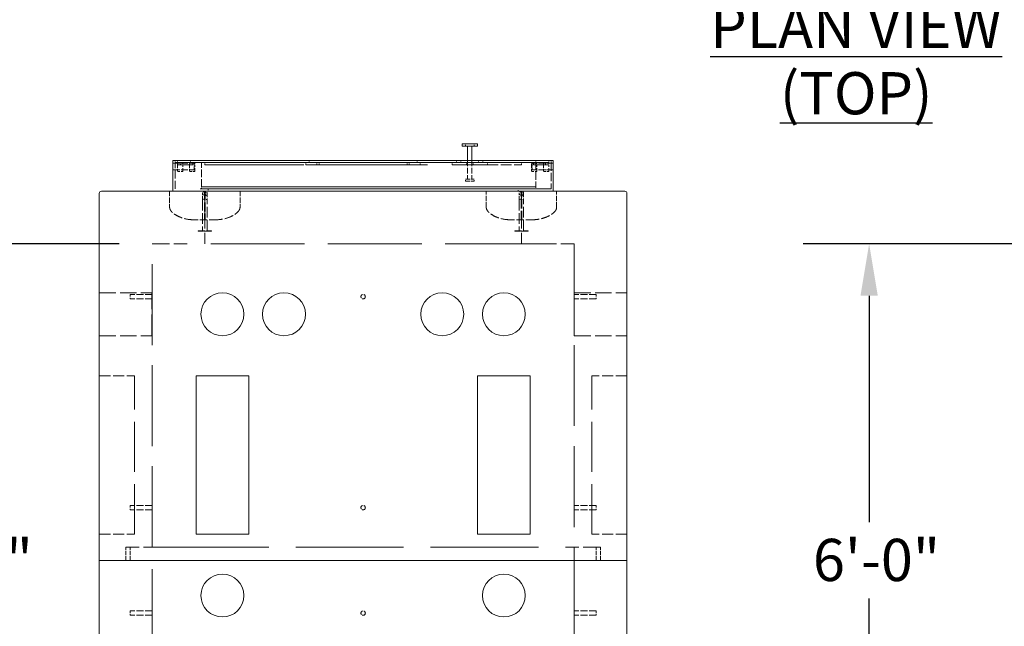
# Model space of a CAD drawing. Units: inches. Extents: x 14 to 363, y 80 to 463.
# Drawn here: x 176 to 260, y 304 to 355 of the extents above; entities that cross this region are included whole.
import ezdxf

# ---------------------------------------------------------------- set-up
doc = ezdxf.new("R2010")
doc.units = ezdxf.units.IN
doc.header["$LTSCALE"] = 45
doc.header["$MEASUREMENT"] = 0
doc.linetypes.add('DASHED', pattern=[0.2067, 0.1654, -0.0413])
for name, color, linetype, lineweight in [('Dimension (ANSI)', 7, 'Continuous', 25), ('Hidden (ANSI)', 7, 'DASHED', 18), ('Symbol (ANSI)', 7, 'Continuous', 25), ('Visible (ANSI)', 7, 'Continuous', 18)]:
    doc.layers.add(name, color=color, linetype=linetype, lineweight=lineweight)
doc.styles.add('Note Text (ANSI)', font='arial.ttf')
doc.dimstyles.new('Default (ANSI)', dxfattribs={"dimscale": 45, "dimtxt": 0.08, "dimasz": 0.098425, "dimexe": 0.125, "dimexo": 0.0625, "dimgap": 0.031496, "dimtad": 0, "dimtih": 1, "dimtoh": 1, "dimrnd": 1e-08, "dimzin": 3, "dimdsep": 46, "dimlunit": 4, "dimtxsty": 'Note Text (ANSI)', "dimcen": 0.09, "dimdle": 0.393701, "dimclrd": 8, "dimclre": 8, "dimclrt": 8, "dimadec": 0, "dimazin": 1, "dimtfac": 1.25, "dimtdec": 5, "dimtofl": 0, "dimtmove": 0, "dimatfit": 3, "dimldrblk": 'Filled-1', "dimfxl": 1, "dimfrac": 1, "dimtolj": 1, "dimtzin": 4, "dimlwd": -1, "dimlwe": -1, "dimarcsym": 0})

# ---------------------------------------------------------------- blocks, each defined once
blk = doc.blocks.new('*D19')
at = {"layer": 'Defpoints', "color": 0, "transparency": 16777216}
for p in [(187.665, 336.349), (171.448, 282.349), (187.665, 282.349)]:
    blk.add_point(p, dxfattribs=at)
at = {"layer": 'Dimension (ANSI)', "color": 8, "transparency": 16777216}
for p, q in [((184.852, 336.349), (165.823, 336.349)), ((171.448, 331.92), (171.448, 312.604)), ((171.448, 286.778), (171.448, 306.093)), ((184.852, 282.349), (165.823, 282.349))]:
    blk.add_line(p, q, dxfattribs=at)
for points in [[(170.71, 331.92), (172.186, 331.92), (171.448, 336.349)], [(170.71, 286.778), (172.186, 286.778), (171.448, 282.349)]]:
    blk.add_solid(points, dxfattribs=at)
at = {"layer": 'Dimension (ANSI)', "color": 8, "transparency": 16777216, "insert": (166.653, 311.187), "char_height": 3.6, "attachment_point": 1, "style": 'Note Text (ANSI)'}
blk.add_mtext('\\A1;6\'-0"', dxfattribs=at)
blk = doc.blocks.new('Filled-1')
at = {"color": 0}
for p, q in [((0, 0), (-1, 0.358)), ((-1, 0.358), (-1, -0.358)), ((-1, 0), (0, 0)), ((-1, -0.358), (0, 0))]:
    blk.add_line(p, q, dxfattribs=at)
at = {"color": 0, "flags": 128}
blk.add_lwpolyline([(-1, -0.358), (0, 0), (-1, 0.358), (-1, -0.358)], dxfattribs=at)
at = {"color": 0}
blk.add_solid([(-1, -0.358), (0, 0), (-1, 0.358), (-1, -0.358)], dxfattribs=at)
blk = doc.blocks.new('*D20')
at = {"layer": 'Defpoints', "color": 0, "transparency": 16777216}
for p in [(265.032, 336.349), (248.815, 282.349), (265.032, 282.349)]:
    blk.add_point(p, dxfattribs=at)
at = {"layer": 'Dimension (ANSI)', "color": 8, "transparency": 16777216}
for p, q in [((262.219, 336.349), (243.19, 336.349)), ((248.815, 331.92), (248.815, 312.604)), ((248.815, 286.778), (248.815, 306.093)), ((262.219, 282.349), (243.19, 282.349))]:
    blk.add_line(p, q, dxfattribs=at)
for points in [[(248.077, 331.92), (249.553, 331.92), (248.815, 336.349)], [(248.077, 286.778), (249.553, 286.778), (248.815, 282.349)]]:
    blk.add_solid(points, dxfattribs=at)
at = {"layer": 'Dimension (ANSI)', "color": 8, "transparency": 16777216, "insert": (244.021, 311.187), "char_height": 3.6, "attachment_point": 1, "style": 'Note Text (ANSI)'}
blk.add_mtext('\\A1;6\'-0"', dxfattribs=at)

msp = doc.modelspace()

# ---------------------------------------------------------------- linework, layer by layer
at = {"layer": 'Hidden (ANSI)', "ltscale": 0.055454}
for p, q in [((215.4146, 344.88), (214.1021, 344.88)), ((214.1021, 344.88), (215.4146, 344.88)), ((215.4146, 344.88), (214.1021, 344.88)), ((215.4146, 344.6925), (214.1021, 344.6925)), ((214.1021, 344.6925), (215.4146, 344.6925)), ((189.8208, 343.2863), (191.1333, 343.2863)), ((191.1333, 343.0988), (189.8208, 343.0988)), ((189.8208, 343.0988), (191.1333, 343.0988)), ((220.1958, 343.2863), (221.5083, 343.2863)), ((221.5083, 343.0988), (220.1958, 343.0988)), ((220.1958, 343.0988), (221.5083, 343.0988))]:
    msp.add_line(p, q, dxfattribs=at)
at = {"layer": 'Hidden (ANSI)', "ltscale": 0.018599}
for p, q in [((214.3833, 344.88), (214.1021, 344.88)), ((214.3833, 344.88), (214.1021, 344.88)), ((214.3833, 344.6925), (214.1021, 344.6925)), ((215.4146, 344.88), (215.1333, 344.88)), ((215.4146, 344.88), (215.1333, 344.88)), ((215.4146, 344.6925), (215.1333, 344.6925))]:
    msp.add_line(p, q, dxfattribs=at)
at = {"layer": 'Hidden (ANSI)'}
for p, q in [((214.1021, 344.6925), (214.1021, 344.6925)), ((214.3833, 344.6925), (214.3833, 344.6925)), ((215.1333, 344.6925), (215.1333, 344.6925)), ((215.4146, 344.6925), (215.4146, 344.6925)), ((213.2583, 343.0988), (213.2583, 343.0988)), ((213.6333, 343.2863), (213.6333, 343.2863)), ((214.0083, 343.2863), (214.0083, 343.2863)), ((214.4771, 343.0988), (214.4771, 343.0988)), ((214.4771, 343.0988), (214.4771, 343.0988)), ((215.0396, 343.0988), (215.0396, 343.0988)), ((215.0396, 343.0988), (215.0396, 343.0988)), ((215.5083, 343.2863), (215.5083, 343.2863)), ((215.8833, 343.2863), (215.8833, 343.2863)), ((216.2583, 343.0988), (216.2583, 343.0988)), ((214.5708, 341.88), (214.5708, 341.88)), ((214.5708, 341.88), (214.5708, 341.88)), ((214.9458, 341.88), (214.9458, 341.88)), ((214.9458, 341.88), (214.9458, 341.88)), ((191.8833, 341.0363), (191.8833, 341.0363)), ((191.8833, 341.0363), (191.8833, 341.0363)), ((191.8833, 341.0363), (191.8833, 341.0363)), ((191.8833, 341.0363), (191.8833, 341.0363)), ((214.3833, 341.6925), (214.3833, 341.6925)), ((214.3833, 341.6925), (214.3833, 341.6925)), ((215.1333, 341.6925), (215.1333, 341.6925)), ((215.1333, 341.6925), (215.1333, 341.6925)), ((220.3833, 341.0363), (220.3833, 341.0363)), ((220.3833, 341.0363), (220.3833, 341.0363)), ((220.3833, 341.0363), (220.3833, 341.0363)), ((220.3833, 341.0363), (220.3833, 341.0363)), ((191.8028, 337.4457), (191.8026, 337.4457)), ((192.1793, 337.4457), (192.179, 337.4457)), ((218.8028, 337.4457), (218.8026, 337.4457)), ((219.1793, 337.4457), (219.179, 337.4457))]:
    msp.add_line(p, q, dxfattribs=at)
at = {"layer": 'Hidden (ANSI)', "ltscale": 0.007836}
for p, q in [((214.3833, 344.6925), (214.3833, 344.88)), ((215.1333, 344.6925), (215.1333, 344.88)), ((189.6333, 343.4738), (189.6333, 343.2863)), ((189.8208, 343.2863), (189.8208, 343.4738)), ((190.9458, 343.2863), (190.9458, 343.4738)), ((201.0708, 343.4738), (201.0708, 343.2863)), ((210.2583, 343.4738), (210.2583, 343.2863)), ((213.6333, 343.4738), (213.6333, 343.2863)), ((214.0083, 343.4738), (214.0083, 343.2863)), ((215.5083, 343.4738), (215.5083, 343.2863)), ((215.8833, 343.4738), (215.8833, 343.2863)), ((220.3833, 343.4738), (220.3833, 343.2863)), ((221.5083, 343.2863), (221.5083, 343.4738)), ((221.6958, 343.2863), (221.6958, 343.4738)), ((189.6333, 343.2376), (189.4458, 343.2376)), ((189.6333, 342.6751), (189.4458, 342.6751)), ((189.8208, 343.0988), (189.8208, 343.2863)), ((190.1021, 343.0988), (190.1021, 343.2863)), ((190.2896, 343.2863), (190.2896, 343.0988)), ((190.8521, 343.0988), (190.8521, 343.2863)), ((191.1333, 343.0988), (191.1333, 343.2863)), ((191.3208, 343.2863), (191.3208, 343.0988)), ((192.1646, 343.0988), (192.1646, 343.2863)), ((200.7896, 343.0988), (200.7896, 343.2863)), ((201.7271, 343.0988), (201.7271, 343.2863)), ((201.9146, 343.0988), (201.9146, 343.2863)), ((209.4146, 343.0988), (209.4146, 343.2863)), ((209.6021, 343.0988), (209.6021, 343.2863)), ((210.5396, 343.0988), (210.5396, 343.2863)), ((213.2583, 343.0988), (213.2583, 343.2863)), ((214.4771, 343.0988), (214.4771, 343.2863)), ((215.0396, 343.0988), (215.0396, 343.2863)), ((216.2583, 343.0988), (216.2583, 343.2863)), ((219.1646, 343.0988), (219.1646, 343.2863)), ((220.0083, 343.0988), (220.0083, 343.2863)), ((220.1958, 343.0988), (220.1958, 343.2863)), ((220.4771, 343.2863), (220.4771, 343.0988)), ((221.0396, 343.0988), (221.0396, 343.2863)), ((221.2271, 343.0988), (221.2271, 343.2863)), ((221.5083, 343.2863), (221.5083, 343.0988)), ((221.8833, 343.2376), (221.6958, 343.2376)), ((221.8833, 342.6751), (221.6958, 342.6751)), ((214.3833, 341.6925), (214.3833, 341.88)), ((215.1333, 341.6925), (215.1333, 341.88)), ((191.8833, 341.0363), (191.8833, 341.2238)), ((192.4458, 341.0363), (192.4458, 340.8488)), ((218.8833, 340.8488), (218.8833, 341.0363)), ((220.3833, 341.2238), (220.3833, 341.0363))]:
    msp.add_line(p, q, dxfattribs=at)
at = {"layer": 'Hidden (ANSI)', "ltscale": 0.024832}
for p, q in [((214.5708, 344.6925), (214.9458, 344.6925)), ((214.0083, 343.4738), (213.6333, 343.4738)), ((214.0083, 343.4738), (213.6333, 343.4738)), ((215.8833, 343.4738), (215.5083, 343.4738)), ((215.8833, 343.4738), (215.5083, 343.4738)), ((213.6333, 343.2863), (214.0083, 343.2863)), ((215.5083, 343.2863), (215.8833, 343.2863)), ((185.7896, 332.0363), (185.7896, 331.6613)), ((225.5396, 332.0363), (225.5396, 331.6613)), ((185.7896, 314.0363), (185.7896, 313.6613)), ((225.5396, 314.0363), (225.5396, 313.6613)), ((185.7896, 305.0363), (185.7896, 304.6613)), ((225.5396, 305.0363), (225.5396, 304.6613))]:
    msp.add_line(p, q, dxfattribs=at)
at = {"layer": 'Hidden (ANSI)', "ltscale": 0.023709}
for p, q in [((189.8208, 343.4738), (190.3833, 343.4738)), ((190.3833, 343.4738), (189.8208, 343.4738)), ((220.9458, 343.4738), (221.5083, 343.4738)), ((221.5083, 343.4738), (220.9458, 343.4738)), ((190.3833, 343.2863), (189.8208, 343.2863)), ((221.5083, 343.2863), (220.9458, 343.2863))]:
    msp.add_line(p, q, dxfattribs=at)
at = {"layer": 'Hidden (ANSI)', "ltscale": 0.036741}
for p, q in [((189.8208, 343.4738), (189.8208, 343.4738)), ((221.5083, 343.4738), (221.5083, 343.4738))]:
    msp.add_line(p, q, dxfattribs=at)
at = {"layer": 'Hidden (ANSI)', "ltscale": 1.13557}
for p, q in [((189.8208, 343.4738), (221.5083, 343.4738)), ((221.5083, 343.4738), (189.8208, 343.4738)), ((221.5083, 343.2863), (189.8208, 343.2863))]:
    msp.add_line(p, q, dxfattribs=at)
at = {"layer": 'Hidden (ANSI)', "ltscale": 0.037299}
for p, q in [((190.9458, 343.4738), (190.3833, 343.4738)), ((220.9458, 343.4738), (220.3833, 343.4738)), ((189.8208, 343.0988), (189.8208, 342.5363)), ((190.2896, 342.5363), (190.2896, 343.0988)), ((190.3833, 343.2863), (190.9458, 343.2863)), ((190.8521, 343.0988), (190.8521, 342.5363)), ((191.2458, 342.6751), (191.2458, 343.2376)), ((191.3208, 342.5363), (191.3208, 343.0988)), ((215.0396, 343.2863), (214.4771, 343.2863)), ((214.4771, 343.0988), (215.0396, 343.0988)), ((220.0083, 343.0988), (220.0083, 342.5363)), ((220.0833, 343.2376), (220.0833, 342.6751)), ((220.3833, 343.2863), (220.9458, 343.2863)), ((220.4771, 342.5363), (220.4771, 343.0988)), ((221.0396, 343.0988), (221.0396, 342.5363)), ((221.5083, 342.5363), (221.5083, 343.0988))]:
    msp.add_line(p, q, dxfattribs=at)
at = {"layer": 'Hidden (ANSI)', "ltscale": 0.388776}
for p, q in [((201.0708, 343.4738), (210.2583, 343.4738)), ((210.2583, 343.4738), (201.0708, 343.4738)), ((210.2583, 343.2863), (201.0708, 343.2863))]:
    msp.add_line(p, q, dxfattribs=at)
at = {"layer": 'Hidden (ANSI)', "ltscale": 0.103071}
for p, q in [((201.0708, 343.4738), (201.0708, 343.4738)), ((210.2583, 343.4738), (210.2583, 343.4738)), ((192.1271, 340.8488), (192.1271, 338.4113)), ((192.2021, 340.8488), (192.2021, 338.4113)), ((219.1271, 338.4113), (219.1271, 340.8488)), ((219.2021, 338.4113), (219.2021, 340.8488))]:
    msp.add_line(p, q, dxfattribs=at)
at = {"layer": 'Hidden (ANSI)', "ltscale": 0.06339}
for p, q in [((214.0083, 343.4738), (215.5083, 343.4738)), ((215.5083, 343.4738), (214.0083, 343.4738)), ((215.5083, 343.4738), (214.0083, 343.4738)), ((214.0083, 343.4738), (215.5083, 343.4738))]:
    msp.add_line(p, q, dxfattribs=at)
at = {"layer": 'Hidden (ANSI)', "ltscale": 0.067358}
for p, q in [((214.5708, 343.4738), (214.5708, 341.88)), ((214.9458, 343.4738), (214.9458, 341.88))]:
    msp.add_line(p, q, dxfattribs=at)
at = {"layer": 'Hidden (ANSI)', "ltscale": 0.076088}
for p, q in [((189.4458, 343.2376), (191.2458, 343.2376)), ((189.4458, 342.6751), (191.2458, 342.6751)), ((221.8833, 343.2376), (220.0833, 343.2376)), ((221.8833, 342.6751), (220.0833, 342.6751))]:
    msp.add_line(p, q, dxfattribs=at)
at = {"layer": 'Hidden (ANSI)', "ltscale": 1.149008}
for p, q in [((189.6333, 343.2863), (221.6958, 343.2863)), ((213.2583, 343.2863), (191.8833, 343.2863)), ((221.6958, 341.0363), (189.6333, 341.0363))]:
    msp.add_line(p, q, dxfattribs=at)
at = {"layer": 'Hidden (ANSI)', "ltscale": 0.095135}
for p, q in [((189.6333, 341.0363), (189.6333, 343.2863)), ((221.6958, 343.2863), (221.6958, 341.0363))]:
    msp.add_line(p, q, dxfattribs=at)
at = {"layer": 'Hidden (ANSI)', "ltscale": 0.099103}
for p, q in [((189.8208, 343.2863), (192.1646, 343.2863)), ((219.1646, 343.2863), (221.5083, 343.2863))]:
    msp.add_line(p, q, dxfattribs=at)
at = {"layer": 'Hidden (ANSI)', "ltscale": 0.019741}
for p, q in [((190.2896, 343.2376), (189.8208, 343.2376)), ((190.2896, 342.6751), (189.8208, 342.6751)), ((191.3208, 343.2376), (190.8521, 343.2376)), ((191.3208, 342.6751), (190.8521, 342.6751)), ((214.4771, 343.2863), (214.0083, 343.2863)), ((215.5083, 343.2863), (215.0396, 343.2863)), ((220.4771, 343.2376), (220.0083, 343.2376)), ((220.4771, 342.6751), (220.0083, 342.6751)), ((221.5083, 343.2376), (221.0396, 343.2376)), ((221.5083, 342.6751), (221.0396, 342.6751)), ((190.2896, 342.5363), (189.8208, 342.5363)), ((191.3208, 342.5363), (190.8521, 342.5363)), ((220.4771, 342.5363), (220.0083, 342.5363)), ((221.5083, 342.5363), (221.0396, 342.5363))]:
    msp.add_line(p, q, dxfattribs=at)
at = {"layer": 'Hidden (ANSI)', "ltscale": 0.049765}
for p, q in [((190.1021, 343.0988), (190.8521, 343.0988)), ((220.4771, 343.0988), (221.2271, 343.0988)), ((214.3833, 341.88), (215.1333, 341.88)), ((214.3833, 341.88), (215.1333, 341.88)), ((214.3833, 341.6925), (215.1333, 341.6925)), ((214.3833, 341.6925), (215.1333, 341.6925))]:
    msp.add_line(p, q, dxfattribs=at)
at = {"layer": 'Hidden (ANSI)', "ltscale": 0.028843}
for p, q in [((190.8521, 343.2863), (190.3833, 343.2863)), ((220.9458, 343.2863), (220.4771, 343.2863))]:
    msp.add_line(p, q, dxfattribs=at)
at = {"layer": 'Hidden (ANSI)', "ltscale": 0.031645}
for p, q in [((191.1333, 343.2863), (190.3833, 343.2863)), ((214.0083, 343.2863), (213.2583, 343.2863)), ((216.2583, 343.2863), (215.5083, 343.2863)), ((220.9458, 343.2863), (220.1958, 343.2863))]:
    msp.add_line(p, q, dxfattribs=at)
at = {"layer": 'Hidden (ANSI)', "ltscale": 1.021341}
for p, q in [((191.8833, 343.2863), (220.3833, 343.2863)), ((220.3833, 343.2863), (191.8833, 343.2863)), ((220.3833, 343.2863), (191.8833, 343.2863)), ((191.8833, 341.2238), (220.3833, 341.2238)), ((191.8833, 341.2238), (220.3833, 341.2238)), ((191.8833, 341.2238), (220.3833, 341.2238)), ((220.3833, 341.2238), (191.8833, 341.2238)), ((220.3833, 341.2238), (191.8833, 341.2238)), ((191.8833, 341.2238), (220.3833, 341.2238)), ((220.3833, 341.2238), (191.8833, 341.2238)), ((220.3833, 341.2238), (191.8833, 341.2238)), ((220.3833, 341.2238), (191.8833, 341.2238)), ((220.3833, 341.0363), (191.8833, 341.0363)), ((220.3833, 341.0363), (191.8833, 341.0363)), ((191.8833, 341.0363), (220.3833, 341.0363)), ((191.8833, 341.0363), (220.3833, 341.0363)), ((220.3833, 341.0363), (191.8833, 341.0363)), ((220.3833, 341.0363), (191.8833, 341.0363)), ((220.3833, 341.0363), (191.8833, 341.0363)), ((220.3833, 341.0363), (191.8833, 341.0363))]:
    msp.add_line(p, q, dxfattribs=at)
at = {"layer": 'Hidden (ANSI)', "ltscale": 0.376871}
msp.add_line((191.8833, 343.2863), (200.7896, 343.2863), dxfattribs=at)
at = {"layer": 'Hidden (ANSI)', "ltscale": 1.014621}
msp.add_line((220.1958, 343.2863), (191.8833, 343.2863), dxfattribs=at)
at = {"layer": 'Hidden (ANSI)', "ltscale": 1.189324}
msp.add_line((191.8833, 343.2863), (214.0083, 343.2863), dxfattribs=at)
at = {"layer": 'Hidden (ANSI)', "ltscale": 0.087199}
for p, q in [((191.8833, 341.2238), (191.8833, 343.2863)), ((220.3833, 343.2863), (220.3833, 341.2238))]:
    msp.add_line(p, q, dxfattribs=at)
at = {"layer": 'Hidden (ANSI)', "ltscale": 1.13389}
msp.add_line((192.1646, 343.0988), (213.2583, 343.0988), dxfattribs=at)
at = {"layer": 'Hidden (ANSI)', "ltscale": 0.412584}
for p, q in [((200.7896, 343.2863), (210.5396, 343.2863)), ((200.7896, 343.0988), (210.5396, 343.0988)), ((210.5396, 343.0988), (200.7896, 343.0988))]:
    msp.add_line(p, q, dxfattribs=at)
at = {"layer": 'Hidden (ANSI)', "ltscale": 0.12688}
for p, q in [((200.7896, 343.2863), (200.7896, 343.2863)), ((210.5396, 343.2863), (210.5396, 343.2863)), ((213.2583, 343.2863), (216.2583, 343.2863)), ((216.2583, 343.0988), (213.2583, 343.0988)), ((213.2583, 343.0988), (216.2583, 343.0988)), ((213.2583, 343.0988), (216.2583, 343.0988)), ((216.2583, 343.0988), (213.2583, 343.0988)), ((183.1646, 325.0988), (186.1646, 325.0988)), ((228.1646, 325.0988), (225.1646, 325.0988)), ((183.1646, 311.5988), (186.1646, 311.5988)), ((228.1646, 311.5988), (225.1646, 311.5988))]:
    msp.add_line(p, q, dxfattribs=at)
at = {"layer": 'Hidden (ANSI)', "ltscale": 0.011804}
for p, q in [((201.0708, 343.2863), (200.7896, 343.2863)), ((210.5396, 343.2863), (210.2583, 343.2863))]:
    msp.add_line(p, q, dxfattribs=at)
at = {"layer": 'Hidden (ANSI)', "ltscale": 0.012366}
for p, q in [((201.9146, 343.2863), (201.7271, 343.2863)), ((201.7271, 343.0988), (201.9146, 343.0988)), ((209.6021, 343.2863), (209.4146, 343.2863)), ((209.4146, 343.0988), (209.6021, 343.0988))]:
    msp.add_line(p, q, dxfattribs=at)
at = {"layer": 'Hidden (ANSI)', "ltscale": 0.166561}
msp.add_line((210.5396, 343.2863), (214.4771, 343.2863), dxfattribs=at)
at = {"layer": 'Hidden (ANSI)', "ltscale": 0.285604}
for p, q in [((213.2583, 343.0988), (213.2583, 343.0988)), ((216.2583, 343.0988), (216.2583, 343.0988))]:
    msp.add_line(p, q, dxfattribs=at)
at = {"layer": 'Hidden (ANSI)', "ltscale": 0.226083}
msp.add_line((215.0396, 343.2863), (220.3833, 343.2863), dxfattribs=at)
at = {"layer": 'Hidden (ANSI)', "ltscale": 0.206242}
msp.add_line((215.5083, 343.2863), (220.3833, 343.2863), dxfattribs=at)
at = {"layer": 'Hidden (ANSI)', "ltscale": 0.174497}
msp.add_line((220.3833, 343.2863), (216.2583, 343.2863), dxfattribs=at)
at = {"layer": 'Hidden (ANSI)', "ltscale": 0.122912}
msp.add_line((216.2583, 343.0988), (219.1646, 343.0988), dxfattribs=at)
at = {"layer": 'Hidden (ANSI)', "ltscale": 0.058628}
for p, q in [((189.1646, 340.8488), (189.1646, 339.4613)), ((195.1646, 340.8488), (195.1646, 339.4613)), ((216.1646, 339.4613), (216.1646, 340.8488)), ((222.1646, 339.4613), (222.1646, 340.8488))]:
    msp.add_line(p, q, dxfattribs=at)
at = {"layer": 'Hidden (ANSI)', "ltscale": 0.047384}
for p, q in [((191.9778, 340.0956), (191.9778, 340.6811)), ((192.3528, 340.6811), (192.3528, 340.0956)), ((218.9778, 340.0956), (218.9778, 340.6811)), ((219.3528, 340.6811), (219.3528, 340.0956))]:
    msp.add_line(p, q, dxfattribs=at)
at = {"layer": 'Hidden (ANSI)', "ltscale": 0.121658}
for p, q in [((191.9778, 340.0956), (191.9778, 337.4738)), ((192.3528, 337.4738), (192.3528, 340.0956)), ((218.9778, 340.0956), (218.9778, 337.4738)), ((219.3528, 337.4738), (219.3528, 340.0956))]:
    msp.add_line(p, q, dxfattribs=at)
at = {"layer": 'Hidden (ANSI)', "ltscale": 0.015586}
for p, q in [((192.1184, 340.476), (192.1184, 340.8466)), ((192.2122, 340.476), (192.2122, 340.8466)), ((219.1184, 340.476), (219.1184, 340.8466)), ((219.2122, 340.476), (219.2122, 340.8466))]:
    msp.add_line(p, q, dxfattribs=at)
at = {"layer": 'Hidden (ANSI)', "ltscale": 0.001572}
for p, q in [((192.1456, 340.1627), (192.1851, 340.1627)), ((219.1456, 340.1627), (219.1851, 340.1627))]:
    msp.add_line(p, q, dxfattribs=at)
at = {"layer": 'Hidden (ANSI)', "ltscale": 0.19037}
for p, q in [((192.1646, 340.8488), (192.1646, 336.3488)), ((219.1646, 340.8488), (219.1646, 336.3488))]:
    msp.add_line(p, q, dxfattribs=at)
at = {"layer": 'Hidden (ANSI)', "ltscale": 0.084744}
for p, q in [((193.163, 338.4113), (191.1661, 338.4113)), ((220.163, 338.4113), (218.1661, 338.4113))]:
    msp.add_line(p, q, dxfattribs=at)
at = {"layer": 'Hidden (ANSI)', "ltscale": 0.074697}
for p, q in [((191.6028, 337.4738), (192.7278, 337.4738)), ((192.7278, 337.4269), (191.6028, 337.4269)), ((218.6028, 337.4738), (219.7278, 337.4738)), ((219.7278, 337.4269), (218.6028, 337.4269))]:
    msp.add_line(p, q, dxfattribs=at)
at = {"layer": 'Hidden (ANSI)', "ltscale": 0.001884}
for p, q in [((191.6028, 337.4269), (191.6028, 337.4738)), ((192.7278, 337.4269), (192.7278, 337.4738)), ((218.6028, 337.4269), (218.6028, 337.4738)), ((219.7278, 337.4269), (219.7278, 337.4738))]:
    msp.add_line(p, q, dxfattribs=at)
at = {"layer": 'Hidden (ANSI)', "ltscale": 0.000615638}
for p, q in [((191.7582, 337.4457), (191.7556, 337.4457)), ((218.7582, 337.4457), (218.7556, 337.4457))]:
    msp.add_line(p, q, dxfattribs=at)
at = {"layer": 'Hidden (ANSI)', "ltscale": 0.000693624}
for p, q in [((191.7556, 337.4269), (191.7556, 337.4457)), ((191.7633, 337.4269), (191.7633, 337.4457)), ((191.766, 337.4269), (191.766, 337.4457)), ((191.7689, 337.4269), (191.7689, 337.4457)), ((191.7755, 337.4269), (191.7755, 337.4457)), ((191.7921, 337.4269), (191.7921, 337.4457)), ((191.8026, 337.4269), (191.8026, 337.4457)), ((191.8268, 337.4269), (191.8268, 337.4457)), ((191.8344, 337.4269), (191.8344, 337.4457)), ((191.8386, 337.4269), (191.8386, 337.4457)), ((191.8412, 337.4269), (191.8412, 337.4457)), ((191.8465, 337.4269), (191.8465, 337.4457)), ((191.8489, 337.4269), (191.8489, 337.4457)), ((192.0849, 337.4269), (192.0849, 337.4457)), ((192.0852, 337.4269), (192.0852, 337.4457)), ((192.0884, 337.4269), (192.0884, 337.4457)), ((192.0992, 337.4269), (192.0992, 337.4457)), ((192.1004, 337.4269), (192.1004, 337.4457)), ((192.1029, 337.4269), (192.1029, 337.4457)), ((192.1057, 337.4269), (192.1057, 337.4457)), ((192.1059, 337.4269), (192.1059, 337.4457)), ((192.1092, 337.4269), (192.1092, 337.4457)), ((192.1115, 337.4269), (192.1115, 337.4457)), ((192.1211, 337.4269), (192.1211, 337.4457)), ((192.1248, 337.4269), (192.1248, 337.4457)), ((192.1293, 337.4269), (192.1293, 337.4457)), ((192.158, 337.4269), (192.158, 337.4457)), ((192.179, 337.4269), (192.179, 337.4457)), ((192.2273, 337.4269), (192.2273, 337.4457)), ((192.2314, 337.4269), (192.2314, 337.4457)), ((192.2425, 337.4269), (192.2425, 337.4457)), ((192.2477, 337.4269), (192.2477, 337.4457)), ((192.2509, 337.4269), (192.2509, 337.4457)), ((192.2562, 337.4269), (192.2562, 337.4457)), ((192.26, 337.4269), (192.26, 337.4457)), ((192.2667, 337.4269), (192.2667, 337.4457)), ((192.2684, 337.4269), (192.2684, 337.4457)), ((192.2716, 337.4269), (192.2716, 337.4457)), ((218.7556, 337.4269), (218.7556, 337.4457)), ((218.7633, 337.4269), (218.7633, 337.4457)), ((218.766, 337.4269), (218.766, 337.4457)), ((218.7689, 337.4269), (218.7689, 337.4457)), ((218.7755, 337.4269), (218.7755, 337.4457)), ((218.7921, 337.4269), (218.7921, 337.4457)), ((218.8026, 337.4269), (218.8026, 337.4457)), ((218.8268, 337.4269), (218.8268, 337.4457)), ((218.8344, 337.4269), (218.8344, 337.4457)), ((218.8386, 337.4269), (218.8386, 337.4457)), ((218.8412, 337.4269), (218.8412, 337.4457)), ((218.8465, 337.4269), (218.8465, 337.4457)), ((218.8489, 337.4269), (218.8489, 337.4457)), ((219.0849, 337.4269), (219.0849, 337.4457)), ((219.0852, 337.4269), (219.0852, 337.4457)), ((219.0884, 337.4269), (219.0884, 337.4457)), ((219.0992, 337.4269), (219.0992, 337.4457)), ((219.1004, 337.4269), (219.1004, 337.4457)), ((219.1029, 337.4269), (219.1029, 337.4457)), ((219.1057, 337.4269), (219.1057, 337.4457)), ((219.1059, 337.4269), (219.1059, 337.4457)), ((219.1092, 337.4269), (219.1092, 337.4457)), ((219.1115, 337.4269), (219.1115, 337.4457)), ((219.1211, 337.4269), (219.1211, 337.4457)), ((219.1248, 337.4269), (219.1248, 337.4457)), ((219.1293, 337.4269), (219.1293, 337.4457)), ((219.158, 337.4269), (219.158, 337.4457)), ((219.179, 337.4269), (219.179, 337.4457)), ((219.2273, 337.4269), (219.2273, 337.4457)), ((219.2314, 337.4269), (219.2314, 337.4457)), ((219.2425, 337.4269), (219.2425, 337.4457)), ((219.2477, 337.4269), (219.2477, 337.4457)), ((219.2509, 337.4269), (219.2509, 337.4457)), ((219.2562, 337.4269), (219.2562, 337.4457)), ((219.26, 337.4269), (219.26, 337.4457)), ((219.2667, 337.4269), (219.2667, 337.4457)), ((219.2684, 337.4269), (219.2684, 337.4457)), ((219.2716, 337.4269), (219.2716, 337.4457))]:
    msp.add_line(p, q, dxfattribs=at)
at = {"layer": 'Hidden (ANSI)', "ltscale": 0.000502407}
for p, q in [((191.7633, 337.4457), (191.7582, 337.4457)), ((218.7633, 337.4457), (218.7582, 337.4457))]:
    msp.add_line(p, q, dxfattribs=at)
at = {"layer": 'Hidden (ANSI)', "ltscale": 0.001564}
for p, q in [((191.8026, 337.4457), (191.7633, 337.4457)), ((218.8026, 337.4457), (218.7633, 337.4457))]:
    msp.add_line(p, q, dxfattribs=at)
at = {"layer": 'Hidden (ANSI)', "ltscale": 0.000968507}
for p, q in [((191.8268, 337.4457), (191.8028, 337.4457)), ((218.8268, 337.4457), (218.8028, 337.4457))]:
    msp.add_line(p, q, dxfattribs=at)
at = {"layer": 'Hidden (ANSI)', "ltscale": 0.000511232}
for p, q in [((191.8412, 337.4457), (191.8268, 337.4457)), ((218.8412, 337.4457), (218.8268, 337.4457))]:
    msp.add_line(p, q, dxfattribs=at)
at = {"layer": 'Hidden (ANSI)', "ltscale": 0.000484935}
for p, q in [((191.8465, 337.4457), (191.8412, 337.4457)), ((218.8465, 337.4457), (218.8412, 337.4457))]:
    msp.add_line(p, q, dxfattribs=at)
at = {"layer": 'Hidden (ANSI)', "ltscale": 0.000617382}
for p, q in [((191.8489, 337.4457), (191.8465, 337.4457)), ((218.8489, 337.4457), (218.8465, 337.4457))]:
    msp.add_line(p, q, dxfattribs=at)
at = {"layer": 'Hidden (ANSI)', "ltscale": 0.001331}
for p, q in [((192.0902, 337.4457), (192.0849, 337.4457)), ((219.0902, 337.4457), (219.0849, 337.4457))]:
    msp.add_line(p, q, dxfattribs=at)
at = {"layer": 'Hidden (ANSI)', "ltscale": 0.001105}
for p, q in [((192.1004, 337.4457), (192.0902, 337.4457)), ((219.1004, 337.4457), (219.0902, 337.4457))]:
    msp.add_line(p, q, dxfattribs=at)
at = {"layer": 'Hidden (ANSI)', "ltscale": 0.003228}
for p, q in [((192.179, 337.4457), (192.1004, 337.4457)), ((219.179, 337.4457), (219.1004, 337.4457))]:
    msp.add_line(p, q, dxfattribs=at)
at = {"layer": 'Hidden (ANSI)', "ltscale": 0.002037}
for p, q in [((192.2273, 337.4457), (192.1793, 337.4457)), ((219.2273, 337.4457), (219.1793, 337.4457))]:
    msp.add_line(p, q, dxfattribs=at)
at = {"layer": 'Hidden (ANSI)', "ltscale": 0.001122}
for p, q in [((192.2562, 337.4457), (192.2273, 337.4457)), ((219.2562, 337.4457), (219.2273, 337.4457))]:
    msp.add_line(p, q, dxfattribs=at)
at = {"layer": 'Hidden (ANSI)', "ltscale": 0.00107}
for p, q in [((192.2667, 337.4457), (192.2562, 337.4457)), ((219.2667, 337.4457), (219.2562, 337.4457))]:
    msp.add_line(p, q, dxfattribs=at)
at = {"layer": 'Hidden (ANSI)', "ltscale": 0.001335}
for p, q in [((192.2716, 337.4457), (192.2667, 337.4457)), ((219.2716, 337.4457), (219.2667, 337.4457))]:
    msp.add_line(p, q, dxfattribs=at)
at = {"layer": 'Hidden (ANSI)', "ltscale": 0.199359}
for p, q in [((187.6646, 336.3488), (190.6646, 336.3488)), ((220.6646, 336.3488), (223.6646, 336.3488)), ((188.4146, 310.4738), (185.4146, 310.4738)), ((225.9146, 310.4738), (222.9146, 310.4738))]:
    msp.add_line(p, q, dxfattribs=at)
at = {"layer": 'Hidden (ANSI)', "ltscale": 0.92727}
for p, q in [((187.6646, 310.4738), (187.6646, 336.3488)), ((223.6646, 336.3488), (223.6646, 310.4738))]:
    msp.add_line(p, q, dxfattribs=at)
at = {"layer": 'Hidden (ANSI)', "ltscale": 1.075095}
msp.add_line((220.6646, 336.3488), (190.6646, 336.3488), dxfattribs=at)
at = {"layer": 'Hidden (ANSI)', "ltscale": 0.190052}
for p, q in [((183.1646, 332.1788), (187.6571, 332.1788)), ((223.6721, 332.1788), (228.1646, 332.1788)), ((183.1646, 328.5188), (187.6571, 328.5188)), ((223.6721, 328.5188), (228.1646, 328.5188))]:
    msp.add_line(p, q, dxfattribs=at)
at = {"layer": 'Hidden (ANSI)', "ltscale": 0.079262}
for p, q in [((187.6646, 332.0363), (185.7896, 332.0363)), ((187.6646, 331.6613), (185.7896, 331.6613)), ((225.5396, 332.0363), (223.6646, 332.0363)), ((225.5396, 331.6613), (223.6646, 331.6613)), ((187.6646, 314.0363), (185.7896, 314.0363)), ((225.5396, 314.0363), (223.6646, 314.0363)), ((187.6646, 313.6613), (185.7896, 313.6613)), ((225.5396, 313.6613), (223.6646, 313.6613)), ((187.6646, 305.0363), (185.7896, 305.0363)), ((225.5396, 305.0363), (223.6646, 305.0363)), ((187.6646, 304.6613), (185.7896, 304.6613)), ((225.5396, 304.6613), (223.6646, 304.6613))]:
    msp.add_line(p, q, dxfattribs=at)
at = {"layer": 'Hidden (ANSI)', "ltscale": 0.24324}
for p, q in [((187.6571, 328.5188), (187.6571, 332.1788)), ((223.6721, 328.5188), (223.6721, 332.1788))]:
    msp.add_line(p, q, dxfattribs=at)
at = {"layer": 'Hidden (ANSI)', "ltscale": 0.571309}
for p, q in [((186.1646, 311.5988), (186.1646, 325.0988)), ((225.1646, 311.5988), (225.1646, 325.0988))]:
    msp.add_line(p, q, dxfattribs=at)
at = {"layer": 'Hidden (ANSI)', "ltscale": 0.047517}
for p, q in [((185.4146, 309.3488), (185.4146, 310.4738)), ((185.7896, 309.3488), (185.7896, 310.4738)), ((225.5396, 309.3488), (225.5396, 310.4738)), ((225.9146, 309.3488), (225.9146, 310.4738))]:
    msp.add_line(p, q, dxfattribs=at)
at = {"layer": 'Hidden (ANSI)', "ltscale": 1.007902}
for p, q in [((187.6646, 282.3488), (187.6646, 310.4738)), ((223.6646, 310.4738), (223.6646, 282.3488))]:
    msp.add_line(p, q, dxfattribs=at)
at = {"layer": 'Hidden (ANSI)', "ltscale": 1.23636}
msp.add_line((188.4146, 310.4738), (222.9146, 310.4738), dxfattribs=at)
at = {"layer": 'Hidden (ANSI)', "ltscale": 0.049765}
for centre in [(205.6646, 331.8488), (205.6646, 313.8488), (205.6646, 304.8488)]:
    msp.add_circle(centre, 0.1875, dxfattribs=at)
at = {"layer": 'Hidden (ANSI)', "ltscale": 0.0099}
for centre, start, end in [((192.1456, 340.6811), 99.305524, 180), ((192.1456, 340.6416), 180, 260.694476), ((192.1851, 340.6811), 0, 80.694476), ((192.1851, 340.6416), 279.305524, 0), ((219.1456, 340.6811), 99.305524, 180), ((219.1456, 340.6416), 180, 260.694476), ((219.1851, 340.6811), 0, 80.694476), ((219.1851, 340.6416), 279.305524, 0)]:
    msp.add_arc(centre, 0.1678, start, end, dxfattribs=at)
at = {"layer": 'Hidden (ANSI)', "ltscale": 0.011054}
for points, knots in [([(192.1456, 340.1627), (192.1237, 340.1627), (192.1021, 340.161), (192.0617, 340.1544), (192.0433, 340.1495), (192.0122, 340.1372), (191.9998, 340.1299), (191.9825, 340.1136), (191.9779, 340.1048), (191.9778, 340.0958), (191.9778, 340.0957), (191.9778, 340.0956)], [0, 0, 0, 0, 0.22191619, 0.22191619, 0.44384002, 0.44384002, 0.66577966, 0.66577966, 0.89234602, 0.89234602, 0.89525254, 0.89525254, 0.89525254, 0.89525254]), ([(192.3528, 340.0956), (192.3528, 340.0957), (192.3528, 340.0958), (192.3527, 340.1048), (192.3481, 340.1136), (192.3308, 340.1299), (192.3184, 340.1372), (192.2873, 340.1495), (192.2689, 340.1544), (192.2285, 340.161), (192.2069, 340.1627), (192.1851, 340.1627)], [-0.00290653, -0.00290653, -0.00290653, -0.00290653, 0, 0, 0.22656712, 0.22656712, 0.44850749, 0.44850749, 0.67043207, 0.67043207, 0.89234899, 0.89234899, 0.89234899, 0.89234899]), ([(219.1456, 340.1627), (219.1237, 340.1627), (219.1021, 340.161), (219.0617, 340.1544), (219.0433, 340.1495), (219.0122, 340.1372), (218.9998, 340.1299), (218.9825, 340.1136), (218.9779, 340.1048), (218.9778, 340.0958), (218.9778, 340.0957), (218.9778, 340.0956)], [0, 0, 0, 0, 0.22191619, 0.22191619, 0.44384002, 0.44384002, 0.66577966, 0.66577966, 0.89234602, 0.89234602, 0.89525254, 0.89525254, 0.89525254, 0.89525254]), ([(219.3528, 340.0956), (219.3528, 340.0957), (219.3528, 340.0958), (219.3527, 340.1048), (219.3481, 340.1136), (219.3308, 340.1299), (219.3184, 340.1372), (219.2873, 340.1495), (219.2689, 340.1544), (219.2285, 340.161), (219.2069, 340.1627), (219.1851, 340.1627)], [-0.00290653, -0.00290653, -0.00290653, -0.00290653, 0, 0, 0.22656712, 0.22656712, 0.44850749, 0.44850749, 0.67043207, 0.67043207, 0.89234899, 0.89234899, 0.89234899, 0.89234899])]:
    msp.add_open_spline(points, degree=3, knots=knots, dxfattribs=at)
at = {"layer": 'Hidden (ANSI)', "ltscale": 0.002155}
for points, knots in [([(192.1456, 340.848), (192.1447, 340.848), (192.1439, 340.848), (192.1388, 340.848), (192.1348, 340.8479), (192.1277, 340.8475), (192.1247, 340.8473), (192.1201, 340.8468), (192.1188, 340.8466), (192.1184, 340.8466), (192.1184, 340.8466), (192.1184, 340.8466)], [0.64563828, 0.64563828, 0.64563828, 0.64563828, 0.65477099, 0.65477099, 0.70488317, 0.70488317, 0.75971747, 0.75971747, 0.81846767, 0.81846767, 0.82646157, 0.82646157, 0.82646157, 0.82646157]), ([(192.2122, 340.8466), (192.2122, 340.8466), (192.2113, 340.8467), (192.2077, 340.8471), (192.2051, 340.8473), (192.1999, 340.8477), (192.1977, 340.8478), (192.1922, 340.848), (192.1887, 340.8481), (192.1851, 340.848)], [0.82646157, 0.82646157, 0.82646157, 0.82646157, 0.88101312, 0.88101312, 0.93406237, 0.93406237, 0.96605724, 0.96605724, 1.00727076, 1.00727076, 1.00727076, 1.00727076]), ([(219.1456, 340.848), (219.1447, 340.848), (219.1439, 340.848), (219.1388, 340.848), (219.1348, 340.8479), (219.1277, 340.8475), (219.1247, 340.8473), (219.1201, 340.8468), (219.1188, 340.8466), (219.1184, 340.8466), (219.1184, 340.8466), (219.1184, 340.8466)], [0.64563828, 0.64563828, 0.64563828, 0.64563828, 0.65477099, 0.65477099, 0.70488317, 0.70488317, 0.75971747, 0.75971747, 0.81846767, 0.81846767, 0.82646157, 0.82646157, 0.82646157, 0.82646157]), ([(219.2122, 340.8466), (219.2122, 340.8466), (219.2113, 340.8467), (219.2077, 340.8471), (219.2051, 340.8473), (219.1999, 340.8477), (219.1977, 340.8478), (219.1922, 340.848), (219.1887, 340.8481), (219.1851, 340.848)], [0.82646157, 0.82646157, 0.82646157, 0.82646157, 0.88101312, 0.88101312, 0.93406237, 0.93406237, 0.96605724, 0.96605724, 1.00727076, 1.00727076, 1.00727076, 1.00727076])]:
    msp.add_open_spline(points, degree=3, knots=knots, dxfattribs=at)
at = {"layer": 'Hidden (ANSI)', "ltscale": 0.002159}
for points, knots in [([(192.1184, 340.476), (192.1184, 340.476), (192.1188, 340.4759), (192.1209, 340.4755), (192.1234, 340.4749), (192.1303, 340.4738), (192.1345, 340.4732), (192.1413, 340.4728), (192.1434, 340.4727), (192.1456, 340.4726)], [0.50551462, 0.50551462, 0.50551462, 0.50551462, 0.5406223, 0.5406223, 0.60333909, 0.60333909, 0.66247651, 0.66247651, 0.68679925, 0.68679925, 0.68679925, 0.68679925]), ([(192.1851, 340.4726), (192.189, 340.4727), (192.1927, 340.473), (192.2, 340.4737), (192.2033, 340.4743), (192.2088, 340.4753), (192.2107, 340.4757), (192.212, 340.476), (192.2122, 340.476), (192.2122, 340.476)], [0.32427449, 0.32427449, 0.32427449, 0.32427449, 0.36903695, 0.36903695, 0.42239411, 0.42239411, 0.48020902, 0.48020902, 0.50551462, 0.50551462, 0.50551462, 0.50551462]), ([(219.1184, 340.476), (219.1184, 340.476), (219.1188, 340.4759), (219.1209, 340.4755), (219.1234, 340.4749), (219.1303, 340.4738), (219.1345, 340.4732), (219.1413, 340.4728), (219.1434, 340.4727), (219.1456, 340.4726)], [0.50551462, 0.50551462, 0.50551462, 0.50551462, 0.5406223, 0.5406223, 0.60333909, 0.60333909, 0.66247651, 0.66247651, 0.68679925, 0.68679925, 0.68679925, 0.68679925]), ([(219.1851, 340.4726), (219.189, 340.4727), (219.1927, 340.473), (219.2, 340.4737), (219.2033, 340.4743), (219.2088, 340.4753), (219.2107, 340.4757), (219.212, 340.476), (219.2122, 340.476), (219.2122, 340.476)], [0.32427449, 0.32427449, 0.32427449, 0.32427449, 0.36903695, 0.36903695, 0.42239411, 0.42239411, 0.48020902, 0.48020902, 0.50551462, 0.50551462, 0.50551462, 0.50551462])]:
    msp.add_open_spline(points, degree=3, knots=knots, dxfattribs=at)
at = {"layer": 'Hidden (ANSI)', "ltscale": 0.000762826}
for points, knots in [([(192.1653, 340.8478), (192.1594, 340.8478), (192.1531, 340.8479), (192.1468, 340.848), (192.1461, 340.848), (192.1456, 340.848)], [0, 0, 0, 0, 0.059806441, 0.059806441, 0.066115861, 0.066115861, 0.066115861, 0.066115861]), ([(192.1851, 340.848), (192.1845, 340.848), (192.1838, 340.848), (192.1775, 340.8479), (192.1712, 340.8478), (192.1653, 340.8478)], [0.890787152, 0.890787152, 0.890787152, 0.890787152, 0.897096571, 0.897096571, 0.956903013, 0.956903013, 0.956903013, 0.956903013]), ([(219.1653, 340.8478), (219.1594, 340.8478), (219.1531, 340.8479), (219.1468, 340.848), (219.1461, 340.848), (219.1456, 340.848)], [0, 0, 0, 0, 0.059806441, 0.059806441, 0.066115861, 0.066115861, 0.066115861, 0.066115861]), ([(219.1851, 340.848), (219.1845, 340.848), (219.1838, 340.848), (219.1775, 340.8479), (219.1712, 340.8478), (219.1653, 340.8478)], [0.890787152, 0.890787152, 0.890787152, 0.890787152, 0.897096571, 0.897096571, 0.956903013, 0.956903013, 0.956903013, 0.956903013])]:
    msp.add_open_spline(points, degree=3, knots=knots, dxfattribs=at)
at = {"layer": 'Hidden (ANSI)', "ltscale": 0.000762877}
for points, knots in [([(192.1456, 340.4726), (192.1461, 340.4726), (192.1468, 340.4726), (192.1531, 340.4724), (192.1594, 340.4723), (192.1653, 340.4723)], [0.890929615, 0.890929615, 0.890929615, 0.890929615, 0.89723604, 0.89723604, 0.957051793, 0.957051793, 0.957051793, 0.957051793]), ([(192.1653, 340.4723), (192.1712, 340.4723), (192.1775, 340.4724), (192.1838, 340.4726), (192.1845, 340.4726), (192.1851, 340.4726)], [0, 0, 0, 0, 0.059815753, 0.059815753, 0.066122178, 0.066122178, 0.066122178, 0.066122178]), ([(219.1456, 340.4726), (219.1461, 340.4726), (219.1468, 340.4726), (219.1531, 340.4724), (219.1594, 340.4723), (219.1653, 340.4723)], [0.890929615, 0.890929615, 0.890929615, 0.890929615, 0.89723604, 0.89723604, 0.957051793, 0.957051793, 0.957051793, 0.957051793]), ([(219.1653, 340.4723), (219.1712, 340.4723), (219.1775, 340.4724), (219.1838, 340.4726), (219.1845, 340.4726), (219.1851, 340.4726)], [0, 0, 0, 0, 0.059815753, 0.059815753, 0.066122178, 0.066122178, 0.066122178, 0.066122178])]:
    msp.add_open_spline(points, degree=3, knots=knots, dxfattribs=at)
at = {"layer": 'Hidden (ANSI)', "ltscale": 0.102109}
for points in [[(191.1661, 338.4113), (191.039, 338.412), (190.9117, 338.4212), (190.5337, 338.4737), (190.2839, 338.5401), (189.8946, 338.6989), (189.7451, 338.7747), (189.5249, 338.9221), (189.4459, 338.9835), (189.3305, 339.0979), (189.2886, 339.1464), (189.2298, 339.2351), (189.209, 339.2735), (189.1755, 339.3605), (189.1646, 339.4112), (189.1646, 339.4613)], [(218.1661, 338.4113), (218.039, 338.412), (217.9117, 338.4212), (217.5337, 338.4737), (217.2839, 338.5401), (216.8946, 338.6989), (216.7451, 338.7747), (216.5249, 338.9221), (216.4459, 338.9835), (216.3305, 339.0979), (216.2886, 339.1464), (216.2298, 339.2351), (216.209, 339.2735), (216.1755, 339.3605), (216.1646, 339.4112), (216.1646, 339.4613)]]:
    msp.add_open_spline(points, degree=3, knots=[0, 0, 0, 0, 1.2914264, 1.2914264, 3.8775117, 3.8775117, 5.5630775, 5.5630775, 6.5697268, 6.5697268, 7.2138102, 7.2138102, 7.6516404, 7.6516404, 8.1611606, 8.1611606, 8.1611606, 8.1611606], dxfattribs=at)
at = {"layer": 'Hidden (ANSI)', "ltscale": 0.102107}
for points in [[(195.1646, 339.4613), (195.1646, 339.4222), (195.158, 339.3827), (195.1343, 339.3051), (195.1163, 339.2665), (195.066, 339.1811), (195.0306, 339.1355), (194.9329, 339.0285), (194.8657, 338.9708), (194.6782, 338.8319), (194.5506, 338.759), (194.2042, 338.5954), (193.975, 338.521), (193.5521, 338.4338), (193.3572, 338.413), (193.163, 338.4113)], [(222.1646, 339.4613), (222.1646, 339.4222), (222.158, 339.3827), (222.1343, 339.3051), (222.1163, 339.2665), (222.066, 339.1811), (222.0306, 339.1355), (221.9329, 339.0285), (221.8657, 338.9708), (221.6782, 338.8319), (221.5506, 338.759), (221.2042, 338.5954), (220.975, 338.521), (220.5521, 338.4338), (220.3572, 338.413), (220.163, 338.4113)]]:
    msp.add_open_spline(points, degree=3, knots=[0, 0, 0, 0, 0.3977231, 0.3977231, 0.8243024, 0.8243024, 1.404795, 1.404795, 2.2961084, 2.2961084, 3.7751509, 3.7751509, 6.188793, 6.188793, 8.1618539, 8.1618539, 8.1618539, 8.1618539], dxfattribs=at)
at = {"layer": 'Visible (ANSI)'}
for p, q in [((214.1021, 344.88), (215.4146, 344.88)), ((214.1021, 344.6925), (214.1021, 344.88)), ((214.1021, 344.6925), (215.4146, 344.6925)), ((214.3833, 344.6925), (214.1021, 344.6925)), ((214.5708, 344.6925), (214.1021, 344.6925)), ((214.5708, 344.6925), (214.5708, 343.4738)), ((215.4146, 344.6925), (214.9458, 344.6925)), ((214.9458, 344.6925), (214.9458, 343.4738)), ((215.4146, 344.6925), (215.1333, 344.6925)), ((215.4146, 344.6925), (215.4146, 344.88)), ((189.4458, 343.4738), (221.8833, 343.4738)), ((189.4458, 340.8488), (189.4458, 343.4738)), ((221.8833, 343.4738), (221.8833, 340.8488)), ((183.1646, 340.6613), (183.1646, 309.3488)), ((183.3521, 340.8488), (186.1646, 340.8488)), ((225.1646, 340.8488), (186.1646, 340.8488)), ((225.1646, 340.8488), (227.9771, 340.8488)), ((228.1646, 309.3488), (228.1646, 340.6613)), ((191.4146, 325.0988), (195.9146, 325.0988)), ((191.4146, 311.5988), (191.4146, 325.0988)), ((195.9146, 325.0988), (195.9146, 311.5988)), ((215.4146, 325.0988), (219.9146, 325.0988)), ((215.4146, 311.5988), (215.4146, 325.0988)), ((219.9146, 325.0988), (219.9146, 311.5988)), ((195.9146, 311.5988), (191.4146, 311.5988)), ((219.9146, 311.5988), (215.4146, 311.5988)), ((183.1646, 309.3488), (186.1646, 309.3488)), ((183.1646, 309.3488), (183.1646, 278.5988)), ((186.1646, 309.3488), (183.1646, 309.3488)), ((186.1646, 309.3488), (225.1646, 309.3488)), ((186.1646, 309.3488), (225.1646, 309.3488)), ((225.1646, 309.3488), (228.1646, 309.3488)), ((228.1646, 309.3488), (225.1646, 309.3488)), ((228.1646, 278.5988), (228.1646, 309.3488))]:
    msp.add_line(p, q, dxfattribs=at)
for centre in [(193.6646, 330.3488), (198.9146, 330.3488), (212.4146, 330.3488), (217.6646, 330.3488), (193.6646, 306.3488), (217.6646, 306.3488)]:
    msp.add_circle(centre, 1.83, dxfattribs=at)
for centre, start, end in [((183.3521, 340.6613), 90, 180), ((227.9771, 340.6613), 0, 90)]:
    msp.add_arc(centre, 0.1875, start, end, dxfattribs=at)

# ---------------------------------------------------------------- texts
at = {"layer": 'Symbol (ANSI)', "color": 8, "true_color": 0x808080, "insert": (247.7108, 356.6701), "char_height": 3.6, "attachment_point": 2, "line_spacing_factor": 0.944221, "style": 'Note Text (ANSI)'}
msp.add_mtext('\\fArial|b1|i0;\\H3.6000;\\LPLAN VIEW\\P\\fArial|b1|i0;\\H3.6000;\\L(TOP)\\l', dxfattribs=at)

# ---------------------------------------------------------------- dimensions: what is measured, and where the dimension line sits
at = {"layer": 'Dimension (ANSI)', "color": 8, "true_color": 0x808080}
for base, p1, p2, picture, middle in [((171.448, 282.3488), (187.6646, 336.3488), (187.6646, 282.3488), '*D19', (171.448, 309.3488)), ((248.8152, 282.3488), (265.0318, 336.3488), (265.0318, 282.3488), '*D20', (248.8152, 309.3488))]:
    dim = msp.add_linear_dim(base=base, p1=p1, p2=p2, angle=90, dimstyle='Default (ANSI)', override={"dimgap": 0.031496, "dimdec": 2, "dimlfac": 1.333333, "dimtol": 0, "dimlim": 0, "dimtp": 0, "dimtm": 0, "dimtdec": 5, "dimatfit": 1}, dxfattribs=at)
    dim.commit()
    dim.dimension.update_dxf_attribs({"geometry": picture, "text_midpoint": middle, "dimtype": 160})

doc.saveas('drawing.dxf')
